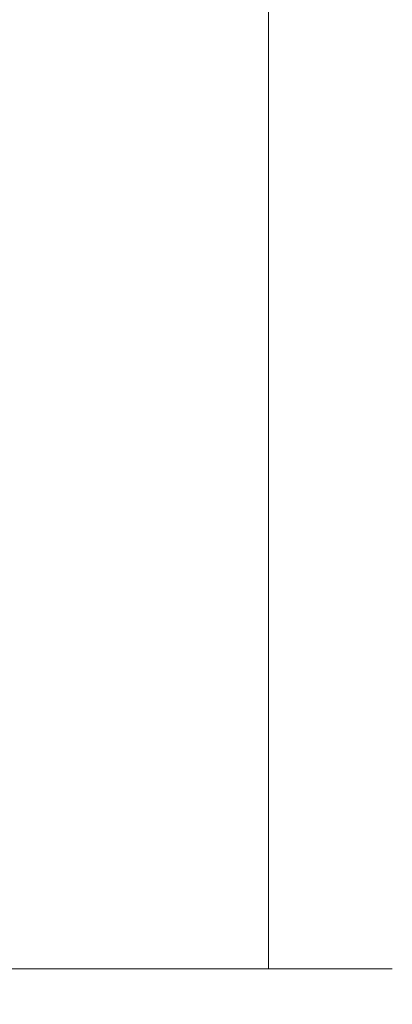
# Model space of a CAD drawing. Extents: x 2287 to 214397, y 27692 to 29841.
# Drawn here: x 2474 to 2504, y 29590 to 29670 of the extents above; entities that cross this region are included whole.
import ezdxf

# ---------------------------------------------------------------- set-up
doc = ezdxf.new("R2010")
doc.units = 0
doc.layers.add('Aluminium Systems Ltd Joinery Detail', color=7, linetype='Continuous')
doc.layers.add('HARDWARE', color=8, linetype='Continuous', lineweight=5)

# ---------------------------------------------------------------- blocks, each defined once
blk = doc.blocks.new('GT001')
blk.add_lwpolyline([(0.0499999994767677, 11.75000000000023), (1.449999999476859, 11.75000000000023), (1.449999999476859, 0.2500000000002274), (0.0499999994767677, 0.2500000000002274)], close=True)
blk = doc.blocks.new('BS020-Comp')
blk.add_lwpolyline([(0.4000000000005457, -0.8500000000003638), (-0.3499999999994543, -0.849999999999909), (-0.3500000000006196, -0.3605558909131488, 0.2216725579430542), (-0.4392850530039327, -0.1690574356105914, -0.1875643252775579), (-1.136452910905763, 1.101794660381633), (-1.454279918306929, 3.515280936022691, 0.9365853188472955), (-2.449999999998544, 3.450000000000045), (-2.449999999998544, 1.362916009457042, 0.2415979174521631), (-0.7499835832851516, -1.950000000000781, 0.2415979174521631), (-2.449999999998544, -5.262916009458604), (-2.449999999998544, -7.350000000001607, 0.9365853188472955), (-1.454279918306929, -7.415280936024253), (-1.136452910905763, -5.001794660383196, -0.1875643252775579), (-0.4392850530039327, -3.73094256439097, 0.2216725579430542), (-0.3500000000006196, -3.539444109088413), (-0.3499999999994543, -3.050000000001653), (0.4000000000005457, -3.050000000001198)], format="xyb", close=True)
blk.add_lwpolyline([(0.4000000000005457, -3.050000000000182), (1.150000000000546, -3.050000000000182), (1.150000000000546, -4.100000000000364, 0.414213562373095), (1.400000000000546, -4.350000000000364), (1.700000000000728, -4.350000000000364, 0.414213562373095), (1.950000000000728, -4.100000000000364), (1.950000000000728, 0.1999999999998181, 0.414213562373095), (1.700000000000728, 0.4499999999998181), (1.400000000000546, 0.4499999999998181, 0.414213562373095), (1.150000000000546, 0.1999999999998181), (1.150000000000546, -0.8500000000003638), (0.4000000000005457, -0.8500000000003638)], format="xyb")
blk = doc.blocks.new('10F101-22551')
at = {"flags": 128}
blk.add_lwpolyline([(3.939187213287946, -32.79999999999928), (3.793163491261689, -31.97185832005108, 0.9999999999999959), (2.906836513547782, -32.12814167995203), (3.025303262592965, -32.79999999999928), (1.20000000240328, -32.79999999999928), (1.200000001846214, -23.24641016153419, 0.577350269189625), (1.200000001805742, -22.55358983850693), (1.200000000985378, -13.00000000006458), (3.025303262592965, -13.00000000006549), (2.906836513547782, -13.67185832011274, 0.9999999999999959), (3.793163491261689, -13.82814168001369), (3.9391872132884, -13.00000000006458), (4.700000000740269, -13.00000000006458, 0.4142135623726512), (5.000000000740906, -12.70000000006531), (5.000000000741361, -12.10000000005403, 0.414213562373539), (4.700000000741179, -11.80000000005476), (1.20000000089079, -11.80000000005476), (1.199999999916267, -1.600000000026746, -0.4142135623952937), (1.499999999835504, -1.300000000002008), (11.70000000006633, -1.29999999999928), (11.70000000006633, -1.500000000002736, 0.4142135623717631), (14.0000000000556, -3.800000000002917), (16.97927405787017, -3.80000000001656, 0.267949192432367), (18.97113248658537, -2.650000000016924), (19.7505553500256, -1.299999999957443), (34.30000000111352, -1.300000000045664, 0.3915227372198279), (36.0945148361708, 0.3595845207591921, -0.5469134753871858), (36.39139649498305, 0.5186123550829436, 0.1279853544179535), (38.00000000113244, 0.09999999995215347), (43.00000000109105, 0.09999999995306297, 0.001727578890679693), (44.49468787448051, 0.1051643978025751, 0.03170896628015285), (47.43970137765803, 0.3125612990406736, 0.108099214726931), (51.7772724360517, 1.891308053312045, 0.03170896628020575), (54.16659582348493, 3.625450999810703, 0.001727578891476392), (55.31491277388171, 4.582261686760823), (55.80000000078338, 4.989298199942816), (55.800000000948, -5.199999999993459), (53.30000000107487, -5.199999999992549, 0.4142135623735389), (53.00000000107469, -5.499999999992731), (53.00000000107514, -6.100000000004009, 0.414213562372207), (53.30000000107578, -6.400000000003281), (55.80000000106941, -6.400000000003281), (55.97728487381131, -14.02324952780328, 0.4074196015954887), (56.97701456700828, -15.00000000005458), (57.87573593236266, -15.00000000005458, 0.1989123673798057), (58.08786796671874, -14.91213203441042), (58.40000000107387, -14.60000000005494), (64.60000000107415, -14.60000000005494), (64.91213203542931, -14.91213203440975, 0.1989123673795103), (65.12426406978516, -15.00000000005367), (66.40000000107388, -15.00000000005367, 0.9999999999999999), (66.40000000107388, -13.80000000005476), (57.00000000107332, -13.80000000005476), (57.00000000108651, 5.599999999946697), (59.50000000104104, 5.599999999944878, 1.000000000012207), (59.50000000102921, 6.600000000008542), (56.78902938535442, 6.599999999943968, 0.1763269807036199), (54.86066655635171, 5.898133329299519), (54.47928888128857, 5.578119462815174, -0.001727578890699233), (53.33787351219382, 4.627059371764503, -0.03170896628020575), (51.081860013329, 2.989671181937403, -0.1080992147269317), (47.26640398974279, 1.600958759196139, -0.03170896628015374), (44.4857045446825, 1.405133358887717, -0.001727578890679693), (43.00000000117155, 1.399999999953245), (38.00000000113381, 1.399999999953245, -0.4142135623730284), (36.00000000113108, 3.399999999953245), (36.00000000112471, 19.69999999999799, 0.4142135623726511), (35.70000000112498, 19.99999999999817), (33.00000000112426, 19.99999999999817, 0.414213562373095), (32.50000000112426, 19.49999999999817), (32.50000000112426, 18.19999999999799, 0.9999999999999999), (33.40000000112207, 18.19999999999799), (33.40000000112571, 18.99999999999817), (34.90000000112389, 18.99999999999817), (34.90000000112389, 13.49999999999726), (33.40000000112389, 13.49999999999726), (33.40000000112389, 14.29999999999836, 0.9999999999999999), (32.50000000112244, 14.29999999999836), (32.50000000112335, 13.49999999999635, 0.4142135623731119), (33.5000000011238, 12.49999999999635), (34.80000000112444, 12.49999999999817), (34.80000000112444, 0.4999999999554277, -0.4142135623746933), (34.30000000112171, -4.457234581423108e-11), (19.28867513462059, 3.819167204710538e-11, 0.267949192432075), (18.85566243278039, -0.2499999999590798), (17.84529946166561, -2.000000000016378, -0.2679491924323709), (16.97927405787608, -2.500000000016378), (14.00000000006151, -2.500000000002736, -0.4142135623716965), (13.00000000006606, -1.500000000002736), (13.00000000006606, -0.9999999999981881), (14.50000000006606, -0.9999999999981881, 0.9999999999999999), (14.50000000006606, 1.811883976188255e-12), (0.300000000084887, -7.105427357601002e-15, 0.4142135623921858), (8.470513179759109e-11, -0.3000000000192884), (2.212467986595357e-09, -33.00000000006458, 0.4142135623539152), (1.000000002212468, -34.00000000000001), (9.500000002223382, -34.00000000000001, 0.4142135623725622), (10.00000000222338, -33.50000000000183), (10.00000000222429, -33.10000000000037, 0.4142135623739829), (9.70000000222411, -32.79999999999928)], format="xyb", close=True, dxfattribs=at)
blk = doc.blocks.new('10B116-22519')
at = {"flags": 128}
blk.add_lwpolyline([(-13.10000000001427, 0.5000000000001708, 0.4142135623711804), (-12.90000000001278, 0.7000000000008415), (-12.90000000001278, 0.9999999999987497), (-7.900000000016297, 1.499999999998863), (0.4999999999872173, 1.49999999999966), (0.4999999999872173, -0.5499999999993859), (-0.8000000000129646, -0.5499999999996124, 0.6681786379188007), (-0.9414213562504798, -0.8914213562367193), (-0.4414213562498617, -1.391421356236929, 0.1989123673792842), (-0.3000000000128153, -1.449999999999562), (0.4999999999872173, -1.450000000000386, 0.414213562373095), (1.399999999987763, -0.5499999999998406), (1.399999999988189, 1.600000000001615, 0.4142135623752313), (0.4999999999872173, 2.499999999999659), (-11.20000000001009, 2.499999999998295, -0.4142135623728175), (-12.70000000001023, 3.999999999999886), (-12.70000000001023, 8.699999999991292), (-11.00000000001207, 8.699999999989927, 0.4142135623728286), (-10.50000000001207, 9.199999999989473), (-10.50000000001025, 10.49999999999147, 0.9999999999999999), (-11.4000000000117, 10.49999999999147), (-11.4000000000117, 9.699999999990837), (-12.9000000000117, 9.699999999990837), (-12.9000000000117, 15.19999999999129), (-11.40000000001352, 15.19999999999129), (-11.40000000000988, 14.39999999999111, 0.9999999999999999), (-10.50000000001207, 14.39999999999111), (-10.50000000001207, 15.69999999999129, 0.414213562373095), (-11.00000000001207, 16.19999999999129), (-12.80000000001017, 16.19999999999129), (-12.80000000001029, 19.09999999998365), (-11.70000000003135, 19.09999999998365, 0.4142135623739278), (-11.40000000003208, 19.39999999998383), (-11.40000000003208, 20.19999999998356, 0.4142135623735391), (-11.70000000003135, 20.49999999998329), (-13.70000000001308, 20.49999999998352, 0.4142135623728731), (-14.00000000001312, 20.19999999998379), (-14.00000000001278, 0.6999999999990225, 0.4142135623790887), (-13.80000000001478, 0.5000000000005687)], format="xyb", close=True, dxfattribs=at)
blk = doc.blocks.new('BS024')
at = {"color": 1}
blk.add_lwpolyline([(-0.4000000000005457, -3.050000000000182), (-0.4000000000005457, -0.8500000000003638), (0.4499999999993065, -0.8500000000003638), (0.4499999999992776, 3.600000000001274), (0.2499999999992549, 3.600000000001274, -0.4142135623730394), (-0.05000000000087013, 3.900000000001456), (-0.05000000000081328, 5.800000000001319, -0.4142135623729286), (0.2499999999992549, 6.100000000001046), (2.149999999999323, 6.100000000001273, -0.414213562372873), (2.449999999999505, 5.800000000001319), (2.449999999999278, -4.999999999998636, -0.414213562373095), (2.199999999999278, -5.249999999998636), (0.6999999999992781, -5.249999999998636, -0.414213562373095), (0.4499999999992781, -4.999999999998636), (0.4499999999993065, -3.050000000000182)], format="xyb", close=True, dxfattribs=at)
blk.add_lwpolyline([(-0.4000000000005457, -3.050000000000182), (-1.150000000000546, -3.050000000000182), (-1.150000000000546, -4.100000000000364, -0.414213562373095), (-1.400000000000546, -4.350000000000364), (-1.700000000000728, -4.350000000000364, -0.414213562373095), (-1.950000000000728, -4.100000000000364), (-1.950000000000728, 0.1999999999998181, -0.414213562373095), (-1.700000000000728, 0.4499999999998181), (-1.400000000000546, 0.4499999999998181, -0.414213562373095), (-1.150000000000546, 0.1999999999998181), (-1.150000000000546, -0.8500000000003638), (-0.4000000000005457, -0.8500000000003638)], format="xyb", dxfattribs=at)
blk = doc.blocks.new('CJ001')
at = {"extrusion": (-0.00885805432169687, 0.9999607666671897, 0)}
for p, q in [((5.499999999915644, -2.773958840407431e-11), (5.499999999915644, -1.600000000027649)), ((5.499999999915644, -2.773958840407431e-11), (10.49999999991564, -2.773958840407431e-11)), ((10.49999999991564, -2.773958840407431e-11), (10.49999999991564, -1.600000000027649)), ((25.99999999991564, -2.773958840407431e-11), (25.99999999991564, -1.600000000027649)), ((30.99999999991564, -2.773958840407431e-11), (25.99999999991564, -2.773958840407431e-11)), ((30.99999999991564, -2.773958840407431e-11), (30.99999999991564, -1.600000000027649)), ((46.49999999991564, -2.773958840407431e-11), (46.49999999991564, -1.600000000027649)), ((51.49999999991564, -2.773958840407431e-11), (46.49999999991564, -2.773958840407431e-11)), ((51.49999999991564, -2.773958840407431e-11), (51.49999999991564, -1.600000000027649)), ((3.399999999915508, -1.600000000027649), (1.69999999991569, -1.600000000027649)), ((1.69999999991569, -2.183333333361134), (1.69999999991569, -1.600000000027649)), ((1.69999999991569, -5.00000000002774), (1.69999999991569, -2.183333333361134)), ((5.399999999915508, -1.600000000027649), (3.399999999915508, -1.600000000027649)), ((3.399999999915735, -2.803589838514199), (3.399999999915508, -1.600000000027649)), ((11.09999999991555, -1.600000000027649), (5.399999999915508, -1.600000000027649)), ((5.399999999915735, -7.100000000027649), (5.399999999915508, -1.600000000027649)), ((11.39999999991551, -1.600000000027649), (11.09999999991555, -1.600000000027649)), ((11.39999999991551, -4.420511068249652), (11.39999999991551, -1.600000000027649)), ((20.53205080748444, -1.600000000027649), (18.7999999999156, -4.600000000027649)), ((36.46794919234685, -1.600000000027649), (20.53205080748444, -1.600000000027649)), ((36.46794919234685, -1.600000000027649), (38.19999999991569, -4.600000000027649)), ((45.89999999991574, -1.600000000027649), (45.59999999991555, -1.600000000027649)), ((45.59999999991555, -4.600000000027649), (45.59999999991555, -1.600000000027649)), ((51.59999999991555, -1.600000000027649), (45.89999999991574, -1.600000000027649)), ((51.59999999991555, -1.600000000027649), (51.59999999991555, -7.100000000027649)), ((53.59999999991555, -1.600000000027649), (51.59999999991555, -1.600000000027649)), ((53.59999999991555, -1.600000000027649), (55.2999999999156, -1.600000000027649)), ((53.59999999991555, -1.600000000027649), (53.59999999991555, -2.803589838514199)), ((55.2999999999156, -2.183333333361134), (55.2999999999156, -1.600000000027649)), ((55.2999999999156, -5.00000000002774), (55.2999999999156, -2.183333333361134)), ((5.399999999915508, -6.267691453651878), (3.399999999915735, -2.803589838514199)), ((53.59999999991555, -2.803589838514199), (51.59999999991555, -6.267691453651878)), ((11.51729552188385, -4.413608123187259), (13.23270447794744, -4.413608123187259)), ((18.7999999999156, -4.600000000027649), (13.8141181189369, -4.600000000027649)), ((38.19999999991569, -4.600000000027649), (38.93588188089439, -4.600000000027649)), ((41.23270447794744, -4.413608123187259), (39.51729552188385, -4.413608123187259)), ((41.8141181189369, -4.600000000027649), (45.59999999991555, -4.600000000027649)), ((1.69999999991569, -5.00000000002774), (4.285640645970716, -5.00000000002774)), ((4.285640645970716, -5.00000000002774), (4.689785834403438, -5.700000000028012)), ((10.51973147162403, -5.363429515291955), (10.37499999991564, -6.751748795573803)), ((10.52268559737604, -5.309920621188212), (10.37761637404446, -6.701479743398977)), ((10.51973147162403, -7.98060754405833), (10.51973147162403, -5.363429515291955)), ((14.22731440245502, -5.309920621188212), (14.37499999991564, -6.726576998368728)), ((14.23026852820726, -5.363429515291955), (14.23026852820726, -7.98060754405833)), ((14.37499999991564, -6.751748795573803), (14.23026852820726, -5.363429515291955)), ((38.51973147162403, -5.363429515291955), (38.37499999991564, -6.751748795573803)), ((38.52268559737604, -5.309920621188212), (38.37761637404446, -6.701479743398977)), ((38.51973147162403, -7.980607544057875), (38.51973147162403, -5.363429515291955)), ((42.22731440245502, -5.309920621188212), (42.37499999991564, -6.726576998368728)), ((42.23026852820726, -5.363429515291955), (42.23026852820726, -7.980607544057875)), ((42.37499999991564, -6.751748795573803), (42.23026852820726, -5.363429515291955)), ((52.71435935386057, -5.00000000002774), (52.31021416542785, -5.700000000027558)), ((55.2999999999156, -5.00000000002774), (52.71435935386057, -5.00000000002774)), ((2.499999999915644, -6.700000000028012), (2.499999999915644, -5.700000000028012)), ((2.499999999915644, -5.700000000028012), (5.072243186349169, -5.700000000028012)), ((14.37499999991564, -6.344050355139188), (14.37499999991564, -6.726576998368728)), ((14.6749999999156, -5.711453392761996), (19.1749999999156, -5.711453392761996)), ((18.87499999991564, -6.13565284400147), (14.6749999999156, -6.13565284400147)), ((18.87499999991564, -10.27037532746772), (18.87499999991564, -6.13565284400147)), ((19.1749999999156, -5.711453392761996), (19.1749999999156, -10.26297089850368)), ((42.37499999991564, -6.344050355139188), (42.37499999991564, -6.726576998368728)), ((42.6749999999156, -5.711453392761996), (47.1749999999156, -5.711453392761996)), ((46.87499999991564, -6.13565284400147), (42.6749999999156, -6.13565284400147)), ((46.87499999991564, -7.227342444890837), (46.87499999991564, -6.13565284400147)), ((47.1749999999156, -5.711453392761996), (47.1749999999156, -7.100000000027649)), ((51.92775681348212, -5.700000000027558), (54.49999999991564, -5.700000000027558)), ((54.49999999991564, -6.700000000027558), (54.49999999991564, -5.700000000027558)), ((3.591910702714131, -9.700000000028012), (2.499999999915644, -6.700000000028012)), ((4.299999999915599, -7.100000000027649), (5.399999999915735, -7.100000000027649)), ((4.299999999915599, -7.100000000027649), (4.299999999915599, -8.450257738835262)), ((5.399999999915735, -7.100000000027649), (10.37499999991564, -7.100000000027649)), ((10.37499999991564, -7.100000000027649), (10.09742674709628, -12.61822997769832)), ((10.37499999991564, -6.751748795573803), (10.37499999991564, -7.100000000027649)), ((14.37499999991564, -6.751748795573803), (14.37499999991564, -9.568934398092097)), ((38.37499999991564, -9.570004680922011), (38.37499999991564, -6.751748795573803)), ((42.37499999991564, -9.570004680922011), (42.37499999991564, -6.751748795573803)), ((51.59999999991555, -7.100000000027649), (47.1749999999156, -7.100000000027649)), ((47.1749999999156, -7.100000000027649), (47.1749999999156, -10.56373506333057)), ((51.59999999991555, -7.100000000027649), (52.69999999991569, -7.100000000027649)), ((52.69999999991569, -8.450257738834807), (52.69999999991569, -7.100000000027649)), ((54.49999999991564, -6.700000000027558), (53.40808929711693, -9.700000000027558)), ((11.51729552188385, -7.311446351614904), (13.23270447794744, -7.311446351614904)), ((14.6749999999156, -7.862068364814149), (18.87499999991564, -7.862068364814149)), ((39.51729552188385, -7.311446351614904), (41.23270447794744, -7.311446351614904)), ((42.6749999999156, -7.862068364814149), (46.87499999991564, -7.862068364814149)), ((46.87499999991564, -10.56373506333057), (46.87499999991564, -7.227342444890837)), ((2.999999999915644, -11.50000000002774), (2.999999999915644, -8.073738709755162)), ((6.869059892239875, -12.90000000002783), (4.299999999915599, -8.450257738835262)), ((10.09742674709628, -12.61822997769832), (10.51973147162403, -7.98060754405833)), ((13.23270447794744, -8.67357376164), (11.51729552188385, -8.67357376164)), ((14.23026852820726, -7.98060754405833), (14.37499251805752, -9.569922517425766)), ((18.57499999991569, -8.286267816053623), (14.6749999999156, -8.286267816053623)), ((18.57499999991569, -12.21259278838215), (18.57499999991569, -8.286267816053623)), ((38.37499999991564, -9.570004680922011), (38.51973147162403, -7.980607544057875)), ((41.23270447794744, -8.67357376164), (39.51729552188385, -8.67357376164)), ((42.23026852820726, -7.980607544057875), (42.37499999991564, -9.570004680922011)), ((46.57499999991569, -8.286267816053623), (42.6749999999156, -8.286267816053623)), ((46.57499999991569, -11.18203127783909), (46.57499999991569, -8.286267816053623)), ((52.69999999991569, -8.450257738834807), (50.13094010759141, -12.90000000002783)), ((53.99999999991564, -11.50000000002774), (53.99999999991564, -8.073738709755162)), ((3.591910702714131, -9.700000000028012), (5.021539030832855, -9.700000000028012)), ((11.37329483509757, -10.2549456400784), (13.37670516473372, -10.2549456400784)), ((11.37329483509757, -10.2549456400784), (11.37329483509757, -10.27050686830989)), ((13.37670516473372, -10.27050686830989), (11.37329483509757, -10.27050686830989)), ((13.37670516473372, -10.2549456400784), (13.37670516473372, -10.27050686830989)), ((14.37499999991564, -9.568934398092097), (14.37499999991564, -11.63998686615469)), ((18.87499999991564, -11.9967908482804), (18.87499999991564, -10.27037532746772)), ((19.1749999999156, -10.26297089850368), (39.37256405017547, -10.26297089850368)), ((19.1749999999156, -10.26297089850368), (19.1749999999156, -12.20518835941812)), ((39.37256405017547, -10.26297089850368), (41.37743594965582, -10.26297089850368)), ((51.97846096899843, -9.700000000027558), (53.40808929711693, -9.700000000027558)), ((6.617970561386528, -12.90000000002783), (5.767934519240953, -10.99279490849085)), ((51.23206548059034, -10.99279490849085), (50.38202943844476, -12.90000000002783)), ((5.993994427784173, -11.50000000002774), (2.999999999915644, -11.50000000002774)), ((42.6749999999156, -11.39783321794084), (42.37499999991564, -11.39783321794084)), ((42.6749999999156, -11.18203127783909), (46.57499999991569, -11.18203127783909)), ((46.57499999991569, -11.39783321794084), (42.6749999999156, -11.39783321794084)), ((51.00600557204689, -11.50000000002774), (53.99999999991564, -11.50000000002774)), ((14.56976283163885, -12.21259278838215), (18.57499999991569, -12.21259278838215)), ((18.57499999991569, -12.63679223962163), (14.56976283163885, -12.63679223962163)), ((6.869059892239875, -12.90000000002783), (6.617970561386528, -12.90000000002783)), ((6.869059892239875, -12.90000000002783), (10.09984772972643, -12.90000000002783)), ((42.30202449591116, -12.90000000002783), (10.57727479063669, -12.90000000002783)), ((42.6749999999156, -12.90000000002783), (42.37499999991564, -12.90000000002783)), ((42.6749999999156, -12.90000000002783), (50.13094010759141, -12.90000000002783)), ((50.38202943844476, -12.90000000002783), (50.13094010759141, -12.90000000002783))]:
    blk.add_line(p, q, dxfattribs=at)
at = {"extrusion": (4.64892339034628e-16, 3.469446951953613e-18, -1)}
for centre, radius, start, end in [((-11.51729552188385, -5.413608123187259), 0.9999999999999956, 5.95155320721111, 90), ((-13.23270447794744, -5.413608123187259), 1.000000000000008, 90, 174.0484467927889), ((-39.51729552188385, -5.413608123187259), 0.999999999999996, 5.95155320721111, 90), ((-41.23270447794744, -5.413608123187259), 0.9999999999999971, 90, 174.0484467927889)]:
    blk.add_arc(centre, radius, start, end, dxfattribs=at)
at = {"extrusion": (4.440717867502951e-16, 3.933766344531296e-18, -1)}
for centre, major_axis, ratio, start_param, end_param in [((28.49999999991564, -4.378633481863744), (-3.250000000000001, -3.089542510714694e-15), 0.6946583704589965, -1.570796326794897, 1.570796326794897), ((42.07499999991569, -6.344050355139188), (0.2999999999999973, -7.575710891938244e-15), 0.7193398003386472, -0.6012038034322726, -1.4210854715202e-14), ((18.57499999991569, -11.9967908482804), (0.2999999999999972, 4.725907165603571e-15), 0.7193398003386539, 1.871362347425053e-14, 1.570796326794936)]:
    blk.add_ellipse(centre, major_axis=major_axis, ratio=ratio, start_param=start_param, end_param=end_param, dxfattribs=at)
at = {"extrusion": (4.440717867502951e-16, 3.933766344531294e-18, -1)}
for centre, major_axis, ratio, start_param, end_param in [((28.49999999991564, -4.378633481863744), (3.250000000000001, 3.281229454810131e-15), 0.6946583704589965, -1.570796326794897, 1.570796326794897), ((39.51729552188385, -8.030786151953635), (-0.9999999999999998, -3.129441150662158e-15), 0.7193398003386513, 0.06981317007977912, 1.570796326794901)]:
    blk.add_ellipse(centre, major_axis=major_axis, ratio=ratio, start_param=start_param, end_param=end_param, dxfattribs=at)
for centre, major_axis, ratio, start_param, end_param in [((11.5172955218793, -5.413608123187259), (-0.9946099245032805, 0.103687501999036), 0.7413433387082949, 4.470284624523535e-14, 0.0722653016958716), ((13.23270447794653, -5.413608123187259), (0.9946099245086225, 0.103687501998752), 0.7413433387083069, -0.0722653016950785, 3.585881591661177e-13), ((28.49999999991564, -7.615662583387802), (-3.249999999999999, -3.35452152167015e-15), 0.6946583704589955, -1.570796326794897, -0.7993536172247045), ((28.49999999991564, -7.615662583387802), (-3.249999999999986, -2.395410259037323e-13), 0.6946583704589963, -2.342239036365218, -1.570796326795025), ((39.51729552188181, -5.413608123187259), (-0.9946099245057652, 0.1036875019989773), 0.741343338708299, 2.222787254248803e-13, 0.07226530169586134), ((41.23270447794789, -5.413608123187714), (0.9946099245070756, 0.1036875019998158), 0.7413433387082867, -0.07226530169601109, -4.681671716966207e-13), ((14.6749999999156, -6.128248415037433), (-0.6000000000000153, 1.326022625036705e-15), 0.6946583704590028, -1.570796326794894, -0.85202343976984), ((14.6749999999156, -6.344050355139188), (-0.2999999999999857, 1.089180828861506e-14), 0.6946583704590005, -1.570796326794915, 7.926992395823618e-14), ((42.6749999999156, -6.128248415037433), (-0.6000000000000016, -3.574224249902623e-15), 0.6946583704589919, -1.570796326794897, -0.8520234397698415), ((42.6749999999156, -6.344050355139188), (-0.2999999999999982, 1.812092143005361e-15), 0.6946583704590013, -1.5707963267949, 6.661338147750939e-15), ((11.51729552188385, -8.030786151953635), (-0.9999999999999958, -1.448494102440627e-15), 0.7193398003386534, -1.570796326794898, -0.0698131700797715), ((13.23270447794744, -8.030786151953635), (0.9999999999999942, -2.234323837058114e-15), 0.7193398003386531, 0.06981317007977327, 1.570796326794906), ((14.6749999999156, -8.070465875951868), (-0.2999999999999866, 9.195769146152641e-15), 0.6946583704589954, -1.57079632679492, 7.238654120556021e-14), ((41.23270447794744, -8.030786151953635), (0.9999999999999996, -1.222980050563648e-15), 0.7193398003386522, 0.06981317007977177, 1.570796326794898), ((42.6749999999156, -8.070465875951868), (-0.3000000000000007, 8.638922910364519e-17), 0.6946583704589981, -1.570796326794898, -6.883382752675971e-15), ((11.51729552188272, -8.030786151954544), (-0.9958795900180621, 0.09068540226161406), 0.6412294028141269, 0.0631904997215916, 0.1410661781927485), ((11.51729552188385, -8.030786151953635), (-0.9958795900192391, 0.0906854022602646), 0.6412294028142229, 0.1410661781917149, 1.629120841683697), ((13.23270447794744, -8.030786151953635), (0.9958795900192449, 0.09068540226027069), 0.6412294028142187, -1.629120841683707, -0.1410661781917233), ((13.23270447794357, -8.030786151953635), (0.9958795900230203, 0.09068540226053659), 0.6412294028142238, -0.1410661781914895, -0.06319049972071), ((39.51729552188522, -8.03078615195409), (-0.9958795900206474, 0.09068540226108213), 0.6412294028141775, 0.06319049972115277, 0.1410661781921151), ((39.51729552188385, -8.030786151953635), (-0.9958795900192445, 0.09068540226026751), 0.641229402814221, 0.1410661781917247, 1.629120841683702), ((41.23270447794744, -8.030786151953635), (0.9958795900192406, 0.09068540226027004), 0.6412294028142186, -1.629120841683711, -0.1410661781917211), ((41.23270447794744, -8.030786151954544), (0.995879590019212, 0.09068540226182628), 0.6412294028141241, -0.1410661781926974, -0.06319049972163146), ((13.85420207785751, -12.01873725521682), (0.2984133471877491, 0.03081353955982953), 0.6927499958739347, -1.642206613867084, -0.8855966791991522), ((18.57499999991569, -12.20518835941812), (0.6000000000000062, 5.100087019371865e-15), 0.7193398003386529, -1.570796326794891, -1.643130076445232e-14)]:
    blk.add_ellipse(centre, major_axis=major_axis, ratio=ratio, start_param=start_param, end_param=end_param)
at = {"extrusion": (4.440717867502951e-16, 3.933766344531295e-18, -1)}
for centre, major_axis, ratio, start_param, end_param in [((14.07499999991546, -6.344050355139188), (0.3000000000000479, -2.521004238698457e-14), 0.719339800338639, -0.6012038034322451, -8.748557434046234e-14), ((14.6749999999156, -8.070465875951868), (-0.2999999999999866, -1.089493079087185e-14), 0.7193398003386517, -1.570796326794921, 6.94999613415348e-14), ((42.6749999999156, -10.96622933773733), (-0.3000000000000014, 4.512015761015695e-16), 0.7193398003386517, -1.570796326794901, -1.06581410364015e-14)]:
    blk.add_ellipse(centre, major_axis=major_axis, ratio=ratio, start_param=start_param, end_param=end_param, dxfattribs=at)
at = {"extrusion": (4.44071786750295e-16, 3.933766344531295e-18, -1)}
blk.add_ellipse((42.6749999999156, -8.070465875951868), major_axis=(-0.3000000000000027, 9.440365156265866e-16), ratio=0.7193398003386579, start_param=-1.570796326794897, end_param=-1.310063169057685e-14, dxfattribs=at)
for points, knots in [([(11.81852939082432, -4.413608123064932), (11.79052270935222, -4.393576151282105), (11.76359749219, -4.372124759909184), (11.65076992125864, -4.272417383313496), (11.57460544991068, -4.179972499808173), (11.48251738465683, -4.003282427885097), (11.45569770712746, -3.938452125035838), (11.41423101994906, -3.785785304136425), (11.39999999991551, -3.69525935270849), (11.39999999991551, -3.600000000027649)], [0.0009501438162599373, 0.0009501438162599373, 0.0009501438162599373, 0.0009501438162599373, 0.001115420196531261, 0.001115420196531261, 0.001673130294796891, 0.001673130294796891, 0.001951985343929705, 0.001951985343929705, 0.002230840393062518, 0.002230840393062518, 0.002230840393062518, 0.002230840393062518]), ([(45.59999999991555, -3.600000000027649), (45.59999999991555, -3.695656802872236), (45.58588924121136, -3.785286296626055), (45.54427919072941, -3.938593292350561), (45.51715229377874, -4.004003169342923), (45.42520953154872, -4.18015238752696), (45.34919820464643, -4.272463039456852), (45.175023003555, -4.426349220791053), (45.07445491369845, -4.488230365003801), (44.85356996891414, -4.574557806060966), (44.73291305509269, -4.600000000027649), (44.59999999991555, -4.600000000027649)], [8.845388854693243e-18, 8.845388854693243e-18, 8.845388854693243e-18, 8.845388854693243e-18, 0.0002818263369513491, 0.0002818263369513491, 0.0005636526739026894, 0.0005636526739026894, 0.001127305347805375, 0.001127305347805375, 0.001690958021708061, 0.001690958021708061, 0.002254610695610747, 0.002254610695610747, 0.002254610695610747, 0.002254610695610747]), ([(19.08867513451037, -4.100000000027649), (19.04100651667773, -4.182564468040709), (18.98574087218594, -4.252074704923416), (18.86219352782473, -4.373623450119339), (18.79308854747114, -4.425702128441571), (18.57241676070839, -4.552050848878025), (18.40377131194873, -4.600000000027649), (18.22264973072606, -4.600000000027649)], [2.453269466693399e-18, 2.453269466693399e-18, 2.453269466693399e-18, 2.453269466693399e-18, 0.0003293740455818934, 0.0003293740455818934, 0.0006587480911637844, 0.0006587480911637844, 0.001317496182327551, 0.001317496182327551, 0.001317496182327551, 0.001317496182327551]), ([(38.77735026910523, -4.600000000027649), (38.68670585750624, -4.600000000027649), (38.60021321327849, -4.587917063477562), (38.43455793270937, -4.543319179791979), (38.35480152576201, -4.510283602550317), (38.20781837435857, -4.426315374681053), (38.13991354674295, -4.375449769504939), (38.01498922136989, -4.253034113144622), (37.9588962959765, -4.182396134911869), (37.91132486532092, -4.100000000027649)], [0, 0, 0, 0, 0.0003300210944307095, 0.0003300210944307095, 0.0006600421888614189, 0.0006600421888614189, 0.0009900632832921283, 0.0009900632832921283, 0.001320084377722838, 0.001320084377722838, 0.001320084377722838, 0.001320084377722838]), ([(13.85420207785751, -12.22713476635454), (13.86042567777213, -12.28740714364767), (13.89257876037072, -12.34467227342748), (13.98390499020184, -12.44445819789007), (14.0415580180761, -12.48693689114907), (14.24116707640133, -12.59521837722741), (14.40259415500509, -12.63679223962163), (14.56976283163885, -12.63679223962163)], [0, 0, 0, 0, 0.0002514231733510689, 0.0002514231733510689, 0.0005028463467021379, 0.0005028463467021379, 0.001005692693404274, 0.001005692693404274, 0.001005692693404274, 0.001005692693404274]), ([(14.56976283163885, -12.21259278838215), (14.46519520408947, -12.23534159260271), (14.36707211112639, -12.24037120753201), (14.23209785439781, -12.23432057147011), (14.18913545769692, -12.22990227448236), (14.12967053556304, -12.21518319080542), (14.11051336905575, -12.20885835384252), (14.07769398418623, -12.19025580399921), (14.06358938981543, -12.17761452277136), (14.05957439697545, -12.15930391347501)], [3.86093877610538e-16, 3.86093877610538e-16, 3.86093877610538e-16, 3.86093877610538e-16, 0.0003254806139701448, 0.0003254806139701448, 0.0004882209209550163, 0.0004882209209550163, 0.0005695910744474512, 0.0005695910744474512, 0.0006509612279398861, 0.0006509612279398861, 0.0006509612279398861, 0.0006509612279398861]), ([(10.57727479063669, -12.90000000002783), (10.52475699434467, -12.90000000002783), (10.47458815069217, -12.90000000002783), (10.38869082488054, -12.90000000002783), (10.35371005172919, -12.90000000002783), (10.3251611975752, -12.90000000002783)], [0, 0, 0, 0, 0.000154863706175791, 0.000154863706175791, 0.0003097274123515819, 0.0003097274123515819, 0.0003097274123515819, 0.0003097274123515819])]:
    blk.add_open_spline(points, degree=3, knots=knots)
for points, weights in [([(19.1749999999156, -5.711453392761996), (18.99926406862755, -5.833529828421888), (18.87499999991542, -6.009238994276529), (18.87499999991564, -6.13565284400147)], [1, 0.8047378541243644, 0.8047378541243644, 1]), ([(47.1749999999156, -5.711453392761996), (46.99926406862755, -5.833529828421888), (46.87499999991564, -6.009238994276529), (46.87499999991564, -6.13565284400147)], [1, 0.8047378541243644, 0.8047378541243644, 1]), ([(10.37499999991564, -6.751748795573803), (10.37499999991564, -6.735050652096106), (10.37586429001726, -6.718286399248427), (10.37761637404424, -6.701479743398977)], [1, 0.9901984832155739, 0.9808918737294663, 0.9720801715416771]), ([(14.37499999991564, -6.726576998368728), (14.37499999991564, -6.726576998368728), (14.37499999991564, -6.734977960085416), (14.37499999991564, -6.751748795573803)], [0.9976047759228841, 0.9979680845871776, 0.9987664926128829, 1]), ([(38.37499999991564, -6.751748795573803), (38.37499999991564, -6.735050652096106), (38.37586429001749, -6.718286399248426), (38.37761637404446, -6.701479743398977)], [1, 0.990198483215574, 0.9808918737294665, 0.9720801715416774]), ([(42.37499999991564, -6.726576998368728), (42.37499999991564, -6.726576998368728), (42.37499999991564, -6.734977960085416), (42.37499999991564, -6.751748795573803)], [0.9976047759228845, 0.9979680845871779, 0.998766492612883, 1]), ([(18.87499999991564, -7.862068364814149), (18.87499999991564, -7.988482214539545), (18.75073593120374, -8.164191380393731), (18.57499999991569, -8.286267816053623)], [1, 0.8047378541243655, 0.8047378541243655, 1]), ([(46.87499999991564, -7.862068364814149), (46.87499999991542, -7.988482214539544), (46.75073593120374, -8.164191380393731), (46.57499999991569, -8.286267816053623)], [1, 0.8047378541243649, 0.8047378541243649, 1]), ([(10.3251611975752, -12.90000000002783), (10.68825530965478, -11.194317196067), (11.06246010559539, -10.24997957385722), (11.37329483509757, -10.2549456400784)], [1, 0.9336541994234162, 0.9336541994234162, 1]), ([(11.37329483509757, -10.27050686830989), (11.16005354995013, -10.27050686830989), (10.87664302531834, -11.20669689664101), (10.57727479063669, -12.90000000002783)], [1, 0.93623910108833, 0.93623910108833, 1]), ([(13.37670516473372, -10.2549456400784), (13.39043474690538, -10.25472628873877), (13.40435845628485, -10.25648936539028), (13.41658525690741, -10.26035887150874)], [1, 0.9998589237489268, 0.9998589237489268, 1]), ([(13.4030357050051, -10.2758484596061), (13.39426692672941, -10.27217156221104), (13.38540627969837, -10.27050686830989), (13.37670516473372, -10.27050686830989)], [1, 0.9998846960299048, 0.9998846960299048, 1]), ([(13.85420207785751, -12.22713476635454), (13.73005043268427, -11.02478967636398), (13.57297048133955, -10.34591662461162), (13.4030357050051, -10.2758484596061)], [1, 0.9579298202522564, 0.9579298202522564, 1]), ([(13.41666960449447, -10.26038266729665), (13.6578695784749, -10.32850168262212), (13.88223743081858, -10.98922706803705), (14.05957439697545, -12.15930391347501)], [0.9999846458172043, 0.9579298208750355, 0.9579349389359674, 1]), ([(39.37256405017547, -10.26297089850368), (38.78761720702732, -10.26297089850368), (38.37499999991564, -9.97634290178803), (38.37499999991564, -9.570004680922011)], [1, 0.8058833813892008, 0.8058833813892008, 1]), ([(42.30202449591116, -12.90000000002783), (41.94982428884259, -11.1825113310947), (41.62741732287441, -10.26297089850368), (41.37743594965582, -10.26297089850368)], [1, 0.9559228385762006, 0.9559228385762006, 1]), ([(42.37499999991564, -9.570004680922011), (42.37499999991564, -9.745252764104862), (42.37499999991564, -10.90736725436273), (42.37499999991564, -12.90000000002783)], [1, 0.9551541169201286, 0.9551541169201286, 1]), ([(46.57499999991569, -11.39783321794084), (46.92647186249178, -11.39783321794084), (47.17499999991559, -11.05233844995064), (47.1749999999156, -10.56373506333057)], [1, 0.8047378541243653, 0.8047378541243653, 1]), ([(46.87499999991564, -10.56373506333057), (46.87499999991542, -10.9259246002257), (46.75073593120374, -11.18203127783909), (46.57499999991569, -11.18203127783909)], [1, 0.8047378541243649, 0.8047378541243649, 1]), ([(14.05957439697545, -12.15930391347501), (14.26375932989436, -12.02269161893264), (14.37499999991542, -11.839544861793), (14.37499999991564, -11.63998686615469)], [1, 0.9451747065774836, 0.9451747065774836, 1]), ([(10.09984772972643, -12.90000000002783), (10.09347658504475, -12.8070317177926), (10.09266735353754, -12.71284798553734), (10.09742674709628, -12.61822997769832)], [1, 0.9972352817990512, 0.9972352817990512, 1]), ([(10.3251611975752, -12.90000000002783), (10.21617529809987, -12.90000000002783), (10.13958365406461, -12.90000000002783), (10.09984772972643, -12.90000000002783)], [1, 0.9805833290135015, 0.9805833290135015, 1]), ([(42.37499999991564, -12.90000000002783), (42.35172061242201, -12.90000000002783), (42.32737642857751, -12.90000000002783), (42.30202449591116, -12.90000000002783)], [1, 0.9992188753133266, 0.9992188753133266, 1])]:
    blk.add_rational_spline(points, weights, degree=3)
blk.add_open_spline([(13.4030357050051, -10.2758484596061), (13.40794745423432, -10.27065596358943), (13.41300684919202, -10.26558081889834), (13.41656857304974, -10.26038323498869)], degree=3)
blk = doc.blocks.new('F1 STD FW Head')
for p, q in [((62.95462028319836, -23.02500027997874), (61.95462028319836, -24.02500027997874)), ((64.95462028319835, -23.02500027997874), (62.95462028319836, -23.02500027997874)), ((65.95462028319835, -24.02500027997874), (64.95462028319835, -23.02500027997874)), ((82.95462028319835, -23.02500027997874), (81.95462028319835, -24.02500027997874)), ((84.95462028319835, -23.02500027997875), (82.95462028319835, -23.02500027997874)), ((85.95462028319835, -24.02500027997875), (84.95462028319835, -23.02500027997875)), ((61.95462028319836, -24.02500027997874), (61.95462028319833, -100.1068023965844)), ((65.95462028319835, -100.1068023965844), (65.95462028319835, -24.02500027997874)), ((81.95462028319835, -24.02500027997874), (81.95462028319835, -100.1068023965844)), ((85.95462028319835, -100.1068023965844), (85.95462028319835, -24.02500027997875)), ((81.95462024502132, -27.02500024613545), (65.95462024502132, -27.02500024613544)), ((65.95462024502132, -27.02500024613544), (65.95462024502132, -33.02500024613545)), ((81.95462024502132, -33.02500024613545), (81.95462024502132, -27.02500024613545)), ((65.95462024502132, -33.02500024613545), (81.95462024502132, -33.02500024613545))]:
    blk.add_line(p, q)
at = {"color": 251, "linetype": 'Continuous'}
for p, q in [((66.2078493271397, -23.2864898107472), (65.71197957055327, -23.78235956733364)), ((68.02213004001923, -23.59352944142731), (65.95462028319838, -25.66103919824817)), ((69.91178939127938, -23.8251904337268), (66.71197954662941, -27.02500027837678)), ((66.9957913587647, -23.43013236958904), (70.59065925934823, -27.02500027017257)), ((69.46547757390435, -23.77849824116906), (72.71197959842084, -27.02500026568554)), ((78.44376297716094, -23.77849822208383), (75.19726093881611, -27.02500026042865)), ((80.91344920529298, -23.43013233751143), (77.31858128686278, -27.02500025594163)), ((77.99745112680098, -23.82519041982712), (81.19726095471128, -27.02500024773742)), ((79.88711047229152, -23.59352942175802), (81.95462024502132, -25.66103919448781)), ((81.70139117996216, -23.286489785869), (82.19726094262496, -23.78235954853181)), ((65.95462028319838, -24.51028163758237), (68.4693389202756, -27.0250002746596)), ((71.88554157427113, -23.97275859429471), (68.83329989467609, -27.02500027388975)), ((73.95462026599003, -24.02500024613544), (70.95462024272275, -27.02500026940272)), ((71.77534118933075, -23.96704151303581), (74.83329993749345, -27.02500026119851)), ((76.13389935131718, -23.96704150436794), (73.07594059076943, -27.02500026491569)), ((73.95462026599003, -24.02500024613544), (76.95462027656606, -27.02500025671148)), ((76.02369895029321, -23.972758586879), (79.07594061563867, -27.02500025222445)), ((81.95462024502132, -24.51028164134273), (79.43990163490946, -27.02500025145459)), ((65.95462028319838, -26.63160198114201), (66.34801858120301, -27.02500027914664)), ((81.95462024502132, -26.63160198490238), (81.56122198295614, -27.02500024696756))]:
    blk.add_line(p, q, dxfattribs=at)
at = {"color": 4}
for p, q in [((62.95462024502132, -24.02500024613544), (62.95462024502132, -100.1068023965844)), ((63.95462024502132, -24.02500024613544), (63.95462024502132, -100.1068023965844)), ((64.95462024502132, -24.02500024613544), (64.95462024502132, -100.1068023965844)), ((82.95462024502132, -24.02500024613545), (82.95462024502132, -100.1068023965844)), ((83.95462024502132, -24.02500024613545), (83.95462024502132, -100.1068023965844)), ((84.95462024502132, -24.02500024613545), (84.95462024502132, -100.1068023965844))]:
    blk.add_line(p, q, dxfattribs=at)
at = {"color": 251}
for p, q in [((81.95462024502132, -33.02500024613545), (65.95462024502132, -27.02500024613544)), ((65.95462024502132, -33.02500024613545), (81.95462024502132, -27.02500024613545))]:
    blk.add_line(p, q, dxfattribs=at)
blk.add_arc((73.95462018890251, 16.97500025893387), 41.00000050506932, 257.3196168020567, 282.6803834133962)
at = {"layer": 'Aluminium Systems Ltd Joinery Detail', "linetype": 'Continuous', "lineweight": 5}
for p, q in [((32.45462028325306, -21.12500027995905), (32.45462028325809, -100.1068023965844)), ((56.45462028319872, -34.72500027996872), (56.45462028320288, -100.1068023965844)), ((91.94948743847694, -34.87002017949718), (91.94948743848107, -100.1068023965844))]:
    blk.add_line(p, q, dxfattribs=at)
blk.add_lwpolyline([(22.47686144715313, -100.1068023965844), (73.12064019259408, -100.1068023965844), (73.98414552320749, -102.9693970114703), (74.23414552320749, -97.33096759084485), (75.13864359326028, -100.1068023965844), (106.9494874384811, -100.1068023965844)], dxfattribs=at)
at = {"transparency": 33554687, "rotation": 180}
for name, p in [('10F101-22551', (92.45462028432343, -15.0250002799814)), ('10B116-22519', (77.95462028206032, -14.52500027996935))]:
    blk.add_blockref(name, p, dxfattribs=at)
at = {"rotation": 180}
blk.add_blockref('GT001', (91.0703167814907, 17.77499972001789), dxfattribs=at)
at = {"layer": 'HARDWARE', "transparency": 33554687, "rotation": 180}
for name, p in [('CJ001', (92.45462028432331, -15.0250002799823)), ('BS024', (88.70462028206941, -28.92500027995989))]:
    blk.add_blockref(name, p, dxfattribs=at)
at = {"layer": 'HARDWARE', "rotation": 180}
blk.add_blockref('BS020-Comp', (59.50462028319981, -33.22500027997984), dxfattribs=at)
blk = doc.blocks.new('FV1 - CC_Stucco Recessed')
at = {"layer": 'Aluminium Systems Ltd Joinery Detail', "xscale": -1}
blk.add_blockref('F1 STD FW Head', (239.094781652298, 1013.770355869146, 1.000069784622298), dxfattribs=at)

msp = doc.modelspace()

# ---------------------------------------------------------------- block references
at = {"color": 0}
msp.add_blockref('FV1 - CC_Stucco Recessed', (2287.495269287458, 28679.62556042154), dxfattribs=at)

doc.saveas('drawing.dxf')
